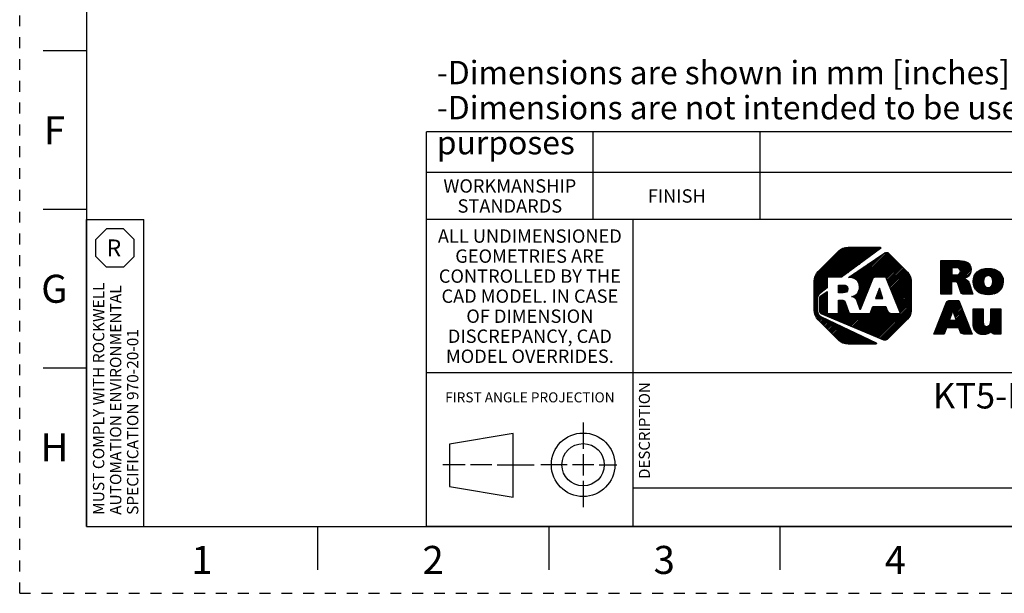
# Model space of a CAD drawing. Units: millimetres. Extents: x 0 to 297, y 0 to 210.
# Drawn here: x 0 to 148, y 0 to 86 of the extents above; entities that cross this region are included whole.
import ezdxf

# ---------------------------------------------------------------- set-up
doc = ezdxf.new("R2010")
doc.units = ezdxf.units.MM
doc.header["$LTSCALE"] = 16.335
doc.linetypes.add('DASHED', pattern=[0.2, 0.1, -0.1])
doc.linetypes.add('HIDDEN', pattern=[0.2, 0.1, -0.1])
doc.layers.get('0').update_dxf_attribs({"linetype": 'CONTINUOUS'})
for name, color, linetype in [('DEFAULT_2', 8, 'HIDDEN'), ('MATERIAL_TABLE', 7, 'CONTINUOUS'), ('PROJECTION_FIRST_ANGLE', 7, 'CONTINUOUS')]:
    doc.layers.add(name, color=color, linetype=linetype)
doc.styles.get("Standard").update_dxf_attribs({"font": 'txt', "width": 0.8})
doc.styles.add('TEXTSTYLE_2', font='txt')
doc.styles.add('TEXTSTYLE_3', font='txt', dxfattribs={"width": 0.8})
doc.styles.add('TEXTSTYLE_5', font='txt', dxfattribs={"width": 0.75})
doc.styles.add('TEXTSTYLE_6', font='arial.ttf')

# ---------------------------------------------------------------- blocks, each defined once
blk = doc.blocks.new('2019_RA_LOGO_TB_BL0', base_point=(150.45, 44.6))
at = {"color": 2, "linetype": 'Continuous'}
for p, q in [((119.01, 45.38), (125.48, 51.85)), ((119.01, 45.6), (125.26, 51.85)), ((119.01, 45.82), (125.04, 51.85)), ((119.01, 46.04), (124.83, 51.85)), ((119.01, 46.26), (124.61, 51.85)), ((119.01, 46.47), (124.39, 51.85)), ((119.01, 46.69), (124.17, 51.85)), ((119.04, 46.94), (123.93, 51.83)), ((119.07, 47.19), (123.67, 51.79)), ((119.17, 47.51), (123.35, 51.69)), ((121.2, 47.36), (125.7, 51.85)), ((121.42, 47.36), (125.92, 51.85)), ((121.64, 47.36), (126.13, 51.85)), ((121.85, 47.36), (126.35, 51.85)), ((122.07, 47.36), (126.57, 51.85)), ((122.29, 47.36), (126.79, 51.85)), ((122.51, 47.36), (127.01, 51.85)), ((122.73, 47.36), (127.22, 51.85)), ((122.94, 47.36), (127.44, 51.85)), ((123.22, 47.41), (127.66, 51.85)), ((124.06, 48.04), (127.88, 51.85)), ((124.9, 48.66), (128.1, 51.85)), ((125.74, 49.28), (128.31, 51.85)), ((126.58, 49.91), (128.53, 51.85)), ((127.43, 50.53), (128.75, 51.85)), ((128.27, 51.15), (128.94, 51.83)), ((119.5, 48.06), (122.78, 51.34)), ((124.94, 44.34), (130.87, 50.27)), ((125.24, 47.04), (128.42, 50.21)), ((125.36, 46.94), (129.09, 50.67)), ((125.48, 46.84), (129.67, 51.04)), ((125.58, 46.72), (129.94, 51.08)), ((125.66, 46.59), (130.08, 51.01)), ((125.7, 45.32), (130.76, 50.37)), ((125.73, 46.43), (130.21, 50.92)), ((125.77, 46.25), (130.32, 50.81)), ((125.79, 46.06), (130.43, 50.7)), ((125.79, 45.62), (130.65, 50.48)), ((125.81, 45.86), (130.54, 50.59)), ((128.17, 47.35), (130.98, 50.16)), ((124.78, 47.23), (126.41, 48.86)), ((124.95, 47.18), (127.08, 49.31)), ((125.1, 47.11), (127.75, 49.76)), ((128.39, 47.35), (131.09, 50.05)), ((128.61, 47.35), (131.19, 49.94)), ((128.82, 47.35), (131.3, 49.83)), ((129.04, 47.35), (131.41, 49.72)), ((129.26, 47.35), (131.52, 49.61)), ((129.48, 47.35), (131.63, 49.5)), ((129.7, 47.35), (131.74, 49.39)), ((129.82, 47.25), (131.85, 49.28)), ((129.88, 47.1), (131.96, 49.17)), ((129.94, 46.94), (132.06, 49.06)), ((130, 46.78), (132.17, 48.96)), ((130.06, 46.63), (132.28, 48.85)), ((130.13, 46.47), (132.39, 48.74)), ((138.01, 47.16), (140.7, 49.85)), ((138.01, 47.38), (140.48, 49.85)), ((138.01, 47.6), (140.26, 49.85)), ((138.01, 47.81), (140.04, 49.85)), ((138.01, 48.03), (139.82, 49.85)), ((138.01, 48.25), (139.61, 49.85)), ((138.01, 48.47), (139.39, 49.85)), ((138.01, 48.69), (139.17, 49.85)), ((138.01, 48.9), (138.95, 49.85)), ((138.01, 49.12), (138.73, 49.85)), ((138.01, 49.34), (138.52, 49.85)), ((138.01, 49.56), (138.3, 49.85)), ((138.01, 49.78), (138.08, 49.85)), ((139.69, 46.66), (142.31, 49.28)), ((139.84, 48.77), (140.91, 49.84)), ((139.9, 46.66), (142.39, 49.14)), ((140.05, 48.77), (141.11, 49.82)), ((140.12, 46.65), (142.44, 48.98)), ((140.27, 48.77), (141.3, 49.8)), ((140.31, 46.62), (142.49, 48.81)), ((140.48, 48.76), (141.49, 49.76)), ((140.65, 48.71), (141.65, 49.72)), ((140.79, 48.63), (141.81, 49.66)), ((140.88, 48.5), (141.96, 49.58)), ((140.91, 48.1), (142.2, 49.39)), ((140.92, 48.32), (142.09, 49.49)), ((142.85, 46.55), (144.99, 48.69)), ((142.86, 46.35), (145.21, 48.69)), ((124.23, 47.33), (124.4, 47.5)), ((124.42, 47.3), (125.07, 47.96)), ((124.6, 47.27), (125.74, 48.41)), ((130.19, 46.32), (132.5, 48.63)), ((130.25, 46.16), (132.61, 48.52)), ((130.31, 46.01), (132.72, 48.41)), ((130.38, 45.85), (132.83, 48.3)), ((130.44, 45.69), (132.94, 48.19)), ((130.5, 45.54), (133.04, 48.08)), ((130.56, 45.38), (133.13, 47.95)), ((130.62, 45.23), (133.23, 47.83)), ((130.69, 45.07), (133.32, 47.7)), ((130.75, 44.91), (133.38, 47.55)), ((130.81, 44.76), (133.44, 47.39)), ((130.87, 44.6), (133.48, 47.21)), ((138.01, 46.94), (139.63, 48.56)), ((138.01, 46.72), (139.63, 48.34)), ((138.01, 46.51), (139.63, 48.13)), ((138.01, 46.29), (139.63, 47.91)), ((138.01, 45.2), (140.53, 47.72)), ((138.01, 45.42), (140.3, 47.7)), ((138.01, 45.63), (140.08, 47.7)), ((138.01, 45.85), (139.86, 47.7)), ((138.01, 46.07), (139.64, 47.7)), ((140.45, 46.55), (142.51, 48.61)), ((140.54, 46.42), (142.51, 48.4)), ((141.55, 47.21), (142.48, 48.14)), ((141.88, 47.33), (142.37, 47.82)), ((142.84, 46.76), (144.75, 48.67)), ((142.86, 46.99), (144.5, 48.64)), ((142.9, 46.17), (145.41, 48.67)), ((142.91, 47.26), (144.22, 48.57)), ((142.95, 46), (145.61, 48.65)), ((143.01, 45.84), (145.79, 48.62)), ((143.02, 47.59), (143.88, 48.45)), ((144.38, 44.81), (147.17, 47.6)), ((144.56, 44.77), (147.23, 47.44)), ((144.76, 44.75), (147.28, 47.28)), ((144.98, 47.59), (145.96, 48.58)), ((145.2, 47.59), (146.13, 48.52)), ((145.37, 47.54), (146.28, 48.46)), ((145.5, 47.46), (146.43, 48.38)), ((145.6, 47.34), (146.57, 48.3)), ((145.69, 47.21), (146.69, 48.21)), ((145.74, 47.05), (146.81, 48.11)), ((145.75, 46.4), (147.09, 47.74)), ((145.78, 46.86), (146.91, 48)), ((145.79, 46.65), (147.01, 47.88)), ((119.01, 45.17), (120.99, 47.15)), ((119.01, 44.95), (120.99, 46.93)), ((119.01, 44.73), (120.99, 46.71)), ((119.01, 44.51), (120.99, 46.5)), ((119.01, 44.29), (120.99, 46.28)), ((119.82, 44.88), (120.99, 46.06)), ((120.67, 45.52), (120.99, 45.84)), ((122.69, 45.35), (123.52, 46.19)), ((122.69, 45.57), (123.3, 46.19)), ((122.69, 45.79), (123.08, 46.19)), ((122.69, 46.01), (122.87, 46.19)), ((122.69, 45.14), (123.71, 46.16)), ((122.81, 45.04), (123.86, 46.09)), ((123.03, 45.04), (123.98, 45.99)), ((123.25, 45.04), (124.05, 45.85)), ((125.08, 44.26), (127.66, 46.84)), ((125.2, 44.16), (127.52, 46.48)), ((125.31, 44.05), (127.37, 46.12)), ((125.4, 43.92), (127.23, 45.75)), ((130.94, 44.45), (133.51, 47.02)), ((131, 44.29), (133.53, 46.83)), ((131.06, 44.14), (133.53, 46.61)), ((131.12, 43.98), (133.53, 46.39)), ((131.18, 43.82), (133.53, 46.17)), ((131.25, 43.67), (133.53, 45.96)), ((131.31, 43.51), (133.53, 45.74)), ((138.01, 44.98), (139.61, 46.58)), ((138.08, 44.83), (139.61, 46.36)), ((138.29, 44.83), (139.61, 46.14)), ((138.51, 44.83), (139.61, 45.92)), ((140.6, 46.26), (141.48, 47.14)), ((140.66, 46.1), (141.65, 47.09)), ((140.71, 45.94), (141.79, 47.02)), ((140.77, 45.78), (141.92, 46.93)), ((140.82, 45.61), (142.03, 46.82)), ((140.88, 45.45), (142.14, 46.71)), ((140.93, 45.29), (142.2, 46.56)), ((140.99, 45.13), (142.26, 46.39)), ((141.05, 44.97), (142.31, 46.23)), ((141.16, 44.86), (142.37, 46.07)), ((141.34, 44.82), (142.42, 45.9)), ((141.56, 44.82), (142.47, 45.74)), ((143.09, 45.7), (144.44, 47.05)), ((143.17, 45.56), (144.4, 46.79)), ((143.26, 45.44), (144.41, 46.58)), ((143.37, 45.32), (144.44, 46.39)), ((143.48, 45.22), (144.49, 46.23)), ((143.6, 45.12), (144.57, 46.09)), ((143.74, 45.05), (144.68, 45.98)), ((143.88, 44.97), (144.81, 45.89)), ((144.04, 44.91), (144.97, 45.84)), ((144.2, 44.85), (145.19, 45.84)), ((144.96, 44.73), (147.32, 47.1)), ((145.17, 44.73), (147.34, 46.9)), ((145.41, 44.75), (147.35, 46.69)), ((145.65, 44.77), (147.34, 46.46)), ((145.94, 44.84), (147.29, 46.2)), ((146.27, 44.96), (147.19, 45.88)), ((119.01, 44.08), (119.81, 44.87)), ((119.01, 43.86), (119.55, 44.4)), ((119.85, 44.04), (120.99, 45.19)), ((119.85, 43.83), (120.99, 44.97)), ((119.85, 44.26), (120.43, 44.84)), ((119.85, 43.61), (120.99, 44.75)), ((119.85, 43.39), (120.99, 44.53)), ((119.85, 43.17), (120.99, 44.32)), ((123.47, 45.05), (124.08, 45.66)), ((123.72, 45.08), (124.05, 45.41)), ((124.62, 44.45), (124.65, 44.48)), ((124.78, 44.4), (124.94, 44.56)), ((125.47, 43.78), (127.08, 45.39)), ((125.53, 43.62), (126.94, 45.03)), ((125.58, 43.45), (126.79, 44.66)), ((125.63, 43.29), (126.65, 44.3)), ((128.79, 45.7), (128.23, 44.17)), ((128.26, 44.17), (129.05, 44.96)), ((128.34, 44.47), (129, 45.12)), ((128.47, 44.82), (128.94, 45.28)), ((128.48, 44.17), (129.11, 44.8)), ((128.6, 45.16), (128.88, 45.45)), ((128.7, 44.17), (129.17, 44.64)), ((128.72, 45.51), (128.83, 45.61)), ((129.33, 44.17), (128.79, 45.7)), ((128.92, 44.17), (129.22, 44.48)), ((129.13, 44.17), (129.28, 44.32)), ((131.37, 43.36), (133.53, 45.52)), ((131.43, 43.2), (133.53, 45.3)), ((131.5, 43.05), (133.53, 45.08)), ((131.56, 42.89), (133.53, 44.87)), ((131.62, 42.73), (133.53, 44.65)), ((131.68, 42.58), (133.53, 44.43)), ((138.73, 44.83), (139.61, 45.71)), ((138.95, 44.83), (139.61, 45.49)), ((139.17, 44.83), (139.61, 45.27)), ((139.38, 44.83), (139.61, 45.05)), ((139.6, 44.83), (139.61, 44.83)), ((141.78, 44.82), (142.53, 45.58)), ((142, 44.82), (142.58, 45.41)), ((142.21, 44.82), (142.64, 45.25)), ((142.43, 44.82), (142.69, 45.08)), ((142.65, 44.82), (142.75, 44.92)), ((119.01, 43.64), (119.54, 44.17)), ((119.01, 43.42), (119.54, 43.95)), ((119.01, 43.2), (119.54, 43.73)), ((119.01, 42.99), (119.54, 43.51)), ((119.01, 42.77), (119.54, 43.3)), ((119.01, 42.55), (119.54, 43.08)), ((119.02, 42.35), (119.54, 42.86)), ((119.85, 42.95), (120.99, 44.1)), ((119.85, 42.74), (120.99, 43.88)), ((119.85, 42.52), (120.99, 43.66)), ((119.85, 42.3), (120.99, 43.44)), ((119.88, 42.11), (120.99, 43.23)), ((119.95, 41.96), (120.99, 43.01)), ((120.07, 41.87), (120.99, 42.79)), ((121.92, 41.1), (123.88, 43.06)), ((122.07, 41.03), (123.93, 42.89)), ((122.66, 43.59), (122.99, 43.92)), ((122.66, 43.8), (122.77, 43.92)), ((122.66, 43.37), (123.2, 43.91)), ((122.66, 43.15), (123.4, 43.88)), ((122.66, 42.93), (123.55, 43.82)), ((122.66, 42.71), (123.64, 43.69)), ((122.66, 42.5), (123.71, 43.55)), ((122.66, 42.28), (123.77, 43.38)), ((122.66, 42.06), (123.82, 43.22)), ((125.3, 39.68), (128.58, 42.96)), ((125.45, 39.62), (128.8, 42.96)), ((125.61, 39.56), (129.01, 42.96)), ((125.69, 43.12), (126.5, 43.94)), ((125.74, 42.96), (126.36, 43.57)), ((125.76, 39.49), (129.23, 42.96)), ((125.8, 42.8), (126.21, 43.21)), ((125.85, 42.63), (126.07, 42.85)), ((125.92, 39.43), (129.45, 42.96)), ((126.07, 39.36), (129.67, 42.96)), ((126.22, 39.3), (129.79, 42.86)), ((127.46, 42.06), (128.36, 42.96)), ((127.59, 42.41), (128.14, 42.96)), ((127.72, 42.76), (127.92, 42.96)), ((128.23, 44.17), (129.33, 44.17)), ((128.53, 38.33), (133.53, 43.34)), ((128.68, 38.27), (133.53, 43.12)), ((128.84, 38.2), (133.53, 42.9)), ((131.74, 42.42), (133.53, 44.21)), ((131.81, 42.27), (133.53, 43.99)), ((131.87, 42.11), (133.53, 43.78)), ((131.93, 41.95), (133.53, 43.56)), ((137.4, 40.01), (140.86, 43.47)), ((137.55, 40.37), (140.8, 43.63)), ((137.69, 40.74), (140.74, 43.78)), ((137.84, 41.1), (140.58, 43.85)), ((137.98, 41.47), (140.36, 43.85)), ((138.13, 41.83), (140.14, 43.85)), ((138.27, 42.19), (139.93, 43.85)), ((138.42, 42.56), (139.71, 43.85)), ((138.57, 42.92), (139.49, 43.85)), ((138.71, 43.28), (139.27, 43.85)), ((138.9, 43.69), (138.97, 43.76)), ((139.83, 42.22), (140.92, 43.31)), ((139.88, 42.06), (140.98, 43.16)), ((139.94, 41.9), (141.05, 43)), ((140, 41.74), (141.11, 42.85)), ((119.05, 42.16), (119.54, 42.64)), ((119.08, 41.96), (119.54, 42.42)), ((119.13, 41.8), (119.55, 42.22)), ((119.19, 41.64), (119.59, 42.04)), ((119.26, 41.49), (119.64, 41.87)), ((119.34, 41.35), (119.72, 41.74)), ((119.43, 41.23), (119.82, 41.61)), ((119.53, 41.1), (119.94, 41.52)), ((119.62, 40.98), (120.07, 41.43)), ((119.73, 40.87), (120.21, 41.35)), ((120.23, 41.81), (120.99, 42.57)), ((120.38, 41.74), (120.99, 42.35)), ((120.54, 41.68), (120.99, 42.14)), ((120.69, 41.61), (121.02, 41.94)), ((120.84, 41.55), (121.24, 41.94)), ((121, 41.48), (121.46, 41.94)), ((121.15, 41.42), (121.67, 41.94)), ((121.3, 41.36), (121.89, 41.94)), ((121.46, 41.29), (122.11, 41.94)), ((121.61, 41.23), (122.33, 41.94)), ((121.77, 41.16), (122.55, 41.94)), ((122.23, 40.97), (123.99, 42.73)), ((122.38, 40.91), (124.04, 42.57)), ((122.53, 40.84), (124.1, 42.4)), ((122.69, 40.78), (124.15, 42.24)), ((122.84, 40.71), (124.22, 42.09)), ((122.99, 40.65), (124.33, 41.99)), ((123.15, 40.58), (124.5, 41.93)), ((123.3, 40.52), (124.72, 41.93)), ((123.46, 40.46), (124.93, 41.93)), ((123.61, 40.39), (125.15, 41.93)), ((123.76, 40.33), (125.37, 41.93)), ((123.92, 40.26), (125.59, 41.93)), ((124.07, 40.2), (125.81, 41.93)), ((124.22, 40.13), (126.02, 41.93)), ((124.38, 40.07), (126.24, 41.93)), ((124.53, 40.01), (126.46, 41.93)), ((124.69, 39.94), (126.68, 41.93)), ((124.84, 39.88), (126.9, 41.93)), ((124.99, 39.81), (127.11, 41.93)), ((125.15, 39.75), (127.33, 41.93)), ((125.9, 42.47), (125.92, 42.49)), ((126.38, 39.23), (129.84, 42.7)), ((126.53, 39.17), (129.9, 42.54)), ((126.68, 39.1), (129.96, 42.38)), ((126.84, 39.04), (130.05, 42.25)), ((126.99, 38.98), (130.14, 42.13)), ((127.14, 38.91), (130.27, 42.04)), ((127.3, 38.85), (130.44, 41.98)), ((127.45, 38.78), (130.61, 41.94)), ((127.61, 38.72), (130.83, 41.94)), ((127.76, 38.65), (131.05, 41.94)), ((127.91, 38.59), (131.27, 41.94)), ((128.07, 38.53), (131.49, 41.94)), ((128.22, 38.46), (131.7, 41.94)), ((128.37, 38.4), (131.92, 41.94)), ((128.99, 38.14), (133.53, 42.69)), ((129.14, 38.08), (133.53, 42.47)), ((129.3, 38.01), (133.52, 42.23)), ((129.45, 37.95), (133.48, 41.98)), ((129.64, 37.92), (133.4, 41.67)), ((136.96, 38.92), (139.47, 41.43)), ((137.11, 39.28), (139.6, 41.77)), ((137.25, 39.65), (139.72, 42.12)), ((139.28, 40.9), (139.8, 42.31)), ((139.35, 39.78), (141.48, 41.91)), ((139.57, 39.78), (141.54, 41.75)), ((139.79, 39.78), (141.6, 41.6)), ((139.8, 42.31), (140.29, 40.9)), ((140.01, 39.78), (141.66, 41.44)), ((140.06, 41.58), (141.17, 42.69)), ((140.11, 41.41), (141.23, 42.53)), ((140.17, 41.25), (141.29, 42.38)), ((140.23, 41.09), (141.36, 42.22)), ((140.28, 40.93), (141.42, 42.07)), ((142.83, 41.3), (144.15, 42.61)), ((142.83, 41.52), (143.93, 42.61)), ((142.83, 41.74), (143.71, 42.61)), ((142.83, 41.95), (143.49, 42.61)), ((142.83, 42.17), (143.27, 42.61)), ((142.83, 42.39), (143.06, 42.61)), ((142.83, 42.61), (142.84, 42.61)), ((142.83, 41.08), (144.34, 42.59)), ((142.83, 40.86), (144.34, 42.37)), ((142.83, 40.65), (144.34, 42.15)), ((142.83, 40.43), (144.34, 41.94)), ((142.85, 40.22), (144.34, 41.72)), ((142.87, 40.03), (144.34, 41.5)), ((144.04, 38.8), (146.98, 41.74)), ((144.24, 38.78), (146.98, 41.52)), ((144.45, 38.78), (146.98, 41.3)), ((145.36, 40.34), (146.98, 41.96)), ((145.44, 40.64), (146.98, 42.18)), ((145.46, 40.88), (146.98, 42.4)), ((145.47, 41.1), (146.97, 42.61)), ((145.47, 41.32), (146.76, 42.61)), ((145.47, 41.54), (146.54, 42.61)), ((145.47, 41.76), (146.32, 42.61)), ((145.47, 41.98), (146.1, 42.61)), ((145.47, 42.19), (145.88, 42.61)), ((145.47, 42.41), (145.67, 42.61)), ((119.84, 40.76), (120.36, 41.28)), ((119.95, 40.65), (120.51, 41.21)), ((120.06, 40.54), (120.65, 41.14)), ((120.17, 40.44), (120.8, 41.07)), ((120.27, 40.33), (120.95, 41)), ((120.38, 40.22), (121.1, 40.93)), ((120.49, 40.11), (121.25, 40.86)), ((120.6, 40), (121.39, 40.79)), ((120.71, 39.89), (121.54, 40.72)), ((120.82, 39.78), (121.69, 40.65)), ((120.93, 39.67), (121.84, 40.58)), ((121.04, 39.56), (121.99, 40.51)), ((121.15, 39.45), (122.14, 40.44)), ((121.25, 39.34), (122.28, 40.37)), ((121.36, 39.24), (122.43, 40.3)), ((121.47, 39.13), (122.58, 40.23)), ((121.58, 39.02), (122.73, 40.16)), ((121.69, 38.91), (122.88, 40.09)), ((121.8, 38.8), (123.02, 40.02)), ((121.91, 38.69), (123.17, 39.95)), ((122.02, 38.58), (123.32, 39.88)), ((131.73, 39.79), (133.02, 41.08)), ((137.1, 38.84), (139.34, 41.08)), ((137.31, 38.84), (139.38, 40.9)), ((137.53, 38.84), (139.6, 40.9)), ((137.75, 38.84), (139.81, 40.9)), ((138.92, 39.78), (140.03, 40.9)), ((139.13, 39.78), (140.25, 40.9)), ((140.29, 40.9), (139.28, 40.9)), ((140.22, 39.78), (141.73, 41.28)), ((140.44, 39.78), (141.79, 41.13)), ((140.66, 39.78), (141.85, 40.97)), ((140.73, 39.64), (141.91, 40.82)), ((140.79, 39.47), (141.97, 40.66)), ((140.85, 39.31), (142.04, 40.5)), ((140.92, 39.17), (142.1, 40.35)), ((141.01, 39.04), (142.16, 40.19)), ((141.13, 38.94), (142.22, 40.04)), ((141.28, 38.87), (142.28, 39.88)), ((142.91, 39.85), (144.34, 41.28)), ((142.95, 39.68), (144.34, 41.06)), ((143.02, 39.53), (144.34, 40.85)), ((143.09, 39.38), (144.35, 40.63)), ((143.19, 39.26), (144.36, 40.43)), ((143.29, 39.14), (144.41, 40.27)), ((143.41, 39.04), (144.5, 40.13)), ((143.55, 38.96), (144.63, 40.04)), ((143.69, 38.89), (144.8, 40)), ((143.86, 38.84), (145.05, 40.03)), ((144.69, 38.8), (146.98, 41.09)), ((144.99, 38.88), (146.98, 40.87)), ((145.58, 39.26), (146.98, 40.65)), ((145.62, 39.08), (146.98, 40.43)), ((145.71, 38.95), (146.98, 40.21)), ((145.84, 38.86), (146.98, 40)), ((122.13, 38.47), (123.47, 39.81)), ((122.24, 38.36), (123.62, 39.74)), ((122.34, 38.25), (123.77, 39.68)), ((122.45, 38.14), (123.91, 39.61)), ((122.56, 38.04), (124.06, 39.54)), ((122.67, 37.93), (124.21, 39.47)), ((122.8, 37.84), (124.36, 39.4)), ((122.92, 37.74), (124.51, 39.33)), ((123.05, 37.65), (124.65, 39.26)), ((123.19, 37.57), (124.8, 39.19)), ((123.34, 37.5), (124.95, 39.12)), ((123.49, 37.44), (125.1, 39.05)), ((123.67, 37.4), (125.25, 38.98)), ((123.86, 37.37), (125.4, 38.91)), ((124.05, 37.34), (125.54, 38.84)), ((124.26, 37.33), (125.69, 38.77)), ((124.48, 37.33), (125.84, 38.7)), ((124.7, 37.33), (125.99, 38.63)), ((124.91, 37.33), (126.14, 38.56)), ((125.13, 37.33), (126.28, 38.49)), ((125.35, 37.33), (126.43, 38.42)), ((137.97, 38.84), (138.83, 39.7)), ((138.19, 38.84), (138.7, 39.35)), ((138.41, 38.84), (138.57, 39)), ((141.46, 38.84), (142.35, 39.72)), ((141.68, 38.84), (142.41, 39.57)), ((141.89, 38.84), (142.47, 39.41)), ((142.11, 38.84), (142.53, 39.26)), ((142.33, 38.84), (142.59, 39.1)), ((142.55, 38.84), (142.66, 38.94)), ((146.03, 38.83), (146.98, 39.78)), ((146.25, 38.83), (146.98, 39.56)), ((146.47, 38.83), (146.98, 39.34)), ((146.69, 38.83), (146.98, 39.12)), ((146.91, 38.83), (146.98, 38.91)), ((125.57, 37.33), (126.58, 38.35)), ((125.79, 37.33), (126.73, 38.28)), ((126, 37.33), (126.88, 38.21)), ((126.22, 37.33), (127.03, 38.14)), ((126.44, 37.33), (127.17, 38.07)), ((126.66, 37.33), (127.32, 38)), ((126.88, 37.33), (127.47, 37.93)), ((127.09, 37.33), (127.62, 37.86)), ((127.31, 37.33), (127.77, 37.79)), ((127.53, 37.33), (127.91, 37.72)), ((127.75, 37.33), (128.06, 37.65)), ((127.97, 37.33), (128.21, 37.58)), ((128.18, 37.33), (128.33, 37.48))]:
    blk.add_line(p, q, dxfattribs=at)
for points, knots in [([(123.14, 47.36), (123.14, 47.36), (128.95, 51.66), (128.95, 51.66), (129, 51.7), (129.01, 51.76), (128.98, 51.81), (128.96, 51.84), (128.92, 51.85), (128.89, 51.85), (128.89, 51.85), (124.13, 51.85), (124.13, 51.85), (123.58, 51.85), (123.05, 51.63), (122.66, 51.24), (122.66, 51.24), (119.62, 48.21), (119.62, 48.21), (119.23, 47.82), (119.01, 47.3), (119.01, 46.74), (119.01, 46.74), (119.01, 42.45), (119.01, 42.45), (119.01, 41.9), (119.23, 41.37), (119.62, 40.98), (119.62, 40.98), (122.65, 37.94), (122.65, 37.94), (123.04, 37.56), (123.57, 37.34), (124.12, 37.33), (124.12, 37.33), (128.25, 37.33), (128.25, 37.33), (128.31, 37.33), (128.36, 37.38), (128.36, 37.44), (128.36, 37.48), (128.34, 37.52), (128.3, 37.54), (128.3, 37.54), (120.1, 41.4), (120.1, 41.4), (119.76, 41.56), (119.54, 41.91), (119.54, 42.28), (119.54, 42.28), (119.54, 44.34), (119.54, 44.34), (119.54, 44.55), (119.64, 44.75), (119.81, 44.88), (119.81, 44.88), (120.99, 45.76), (120.99, 45.76), (120.99, 45.76), (120.99, 47.36), (120.99, 47.36), (120.99, 47.36), (123.14, 47.36), (123.14, 47.36)], [0, 0, 0, 0, 1, 1, 1, 2, 2, 2, 3, 3, 3, 4, 4, 4, 5, 5, 5, 6, 6, 6, 7, 7, 7, 8, 8, 8, 9, 9, 9, 10, 10, 10, 11, 11, 11, 12, 12, 12, 13, 13, 13, 14, 14, 14, 15, 15, 15, 16, 16, 16, 17, 17, 17, 18, 18, 18, 19, 19, 19, 20, 20, 20, 21, 21, 21, 21]), ([(133, 48.12), (133, 48.12), (130.18, 50.95), (130.18, 50.95), (130.02, 51.11), (129.78, 51.13), (129.59, 51.01), (129.59, 51.01), (124.16, 47.34), (124.16, 47.34), (125.18, 47.28), (125.81, 46.86), (125.81, 45.91), (125.81, 45.08), (125.36, 44.56), (124.61, 44.47), (124.61, 44.47), (124.61, 44.46), (124.61, 44.46), (124.9, 44.41), (125.17, 44.25), (125.35, 44.02), (125.41, 43.94), (125.46, 43.85), (125.48, 43.75), (125.48, 43.75), (125.91, 42.45), (125.91, 42.45), (125.91, 42.45), (127.76, 47.08), (127.76, 47.08), (127.82, 47.24), (127.98, 47.35), (128.15, 47.35), (128.15, 47.35), (129.78, 47.35), (129.78, 47.35), (129.78, 47.35), (131.94, 41.94), (131.94, 41.94), (131.94, 41.94), (130.6, 41.94), (130.6, 41.94), (130.32, 41.95), (130.07, 42.12), (129.96, 42.37), (129.96, 42.37), (129.96, 42.37), (129.96, 42.37), (129.96, 42.37), (129.75, 42.96), (129.75, 42.96), (129.75, 42.96), (127.8, 42.96), (127.8, 42.96), (127.8, 42.96), (127.41, 41.93), (127.41, 41.93), (127.41, 41.93), (124.48, 41.93), (124.48, 41.93), (124.32, 41.94), (124.19, 42.05), (124.16, 42.21), (124.16, 42.21), (123.68, 43.63), (123.68, 43.63), (123.61, 43.88), (123.37, 43.92), (123.14, 43.92), (123.14, 43.92), (122.66, 43.92), (122.66, 43.92), (122.66, 43.92), (122.66, 41.94), (122.66, 41.94), (122.66, 41.94), (120.99, 41.94), (120.99, 41.94), (120.99, 41.94), (120.99, 45.22), (120.99, 45.22), (120.99, 45.22), (120, 44.55), (120, 44.55), (119.91, 44.49), (119.85, 44.38), (119.85, 44.27), (119.85, 44.27), (119.85, 42.19), (119.85, 42.19), (119.85, 42.05), (119.93, 41.93), (120.05, 41.88), (120.05, 41.88), (129.46, 37.94), (129.46, 37.94), (129.63, 37.87), (129.84, 37.91), (129.97, 38.04), (129.97, 38.04), (133, 41.06), (133, 41.06), (133.34, 41.4), (133.53, 41.86), (133.53, 42.34), (133.53, 42.34), (133.53, 46.85), (133.53, 46.85), (133.53, 47.33), (133.34, 47.79), (133, 48.12)], [0, 0, 0, 0, 1, 1, 1, 2, 2, 2, 3, 3, 3, 4, 4, 4, 5, 5, 5, 6, 6, 6, 7, 7, 7, 8, 8, 8, 9, 9, 9, 10, 10, 10, 11, 11, 11, 12, 12, 12, 13, 13, 13, 14, 14, 14, 15, 15, 15, 16, 16, 16, 17, 17, 17, 18, 18, 18, 19, 19, 19, 20, 20, 20, 21, 21, 21, 22, 22, 22, 23, 23, 23, 24, 24, 24, 25, 25, 25, 26, 26, 26, 27, 27, 27, 28, 28, 28, 29, 29, 29, 30, 30, 30, 31, 31, 31, 32, 32, 32, 33, 33, 33, 34, 34, 34, 35, 35, 35, 36, 36, 36, 37, 37, 37, 37]), ([(142.11, 46.75), (141.93, 46.97), (141.68, 47.12), (141.4, 47.16), (141.4, 47.16), (141.4, 47.18), (141.4, 47.18), (142.11, 47.26), (142.52, 47.74), (142.52, 48.51), (142.52, 49.47), (141.83, 49.85), (140.72, 49.85), (140.72, 49.85), (138.01, 49.85), (138.01, 49.85), (138.01, 49.85), (138.01, 44.83), (138.01, 44.83), (138.01, 44.83), (139.61, 44.83), (139.61, 44.83), (139.61, 44.83), (139.61, 46.66), (139.61, 46.66), (139.61, 46.66), (140.05, 46.66), (140.05, 46.66), (140.27, 46.66), (140.49, 46.62), (140.55, 46.4), (140.55, 46.4), (141.01, 45.08), (141.01, 45.08), (141.03, 44.93), (141.15, 44.83), (141.3, 44.82), (141.3, 44.82), (142.78, 44.82), (142.78, 44.82), (142.78, 44.82), (142.22, 46.51), (142.22, 46.51), (142.2, 46.6), (142.16, 46.68), (142.11, 46.75)], [0, 0, 0, 0, 1, 1, 1, 2, 2, 2, 3, 3, 3, 4, 4, 4, 5, 5, 5, 6, 6, 6, 7, 7, 7, 8, 8, 8, 9, 9, 9, 10, 10, 10, 11, 11, 11, 12, 12, 12, 13, 13, 13, 14, 14, 14, 15, 15, 15, 15]), ([(140.26, 47.7), (140.26, 47.7), (139.63, 47.7), (139.63, 47.7), (139.63, 47.7), (139.63, 48.77), (139.63, 48.77), (139.63, 48.77), (140.29, 48.77), (140.29, 48.77), (140.61, 48.77), (140.92, 48.7), (140.92, 48.25), (140.92, 47.75), (140.6, 47.7), (140.26, 47.7)], [0, 0, 0, 0, 1, 1, 1, 2, 2, 2, 3, 3, 3, 4, 4, 4, 5, 5, 5, 5]), ([(145.09, 48.69), (143.68, 48.69), (142.84, 47.95), (142.84, 46.71), (142.84, 45.47), (143.69, 44.73), (145.09, 44.73), (146.5, 44.73), (147.35, 45.47), (147.35, 46.71), (147.35, 47.94), (146.51, 48.69), (145.09, 48.69)], [0, 0, 0, 0, 1, 1, 1, 2, 2, 2, 3, 3, 3, 4, 4, 4, 4]), ([(145.09, 45.83), (144.68, 45.83), (144.4, 46.18), (144.4, 46.71), (144.4, 47.23), (144.68, 47.6), (145.09, 47.6), (145.51, 47.6), (145.79, 47.25), (145.79, 46.71), (145.79, 46.17), (145.52, 45.83), (145.09, 45.83)], [0, 0, 0, 0, 1, 1, 1, 2, 2, 2, 3, 3, 3, 4, 4, 4, 4]), ([(124.08, 45.63), (124.08, 46.12), (123.75, 46.19), (123.39, 46.19), (123.39, 46.19), (122.69, 46.19), (122.69, 46.19), (122.69, 46.19), (122.69, 45.04), (122.69, 45.04), (122.69, 45.04), (123.37, 45.04), (123.37, 45.04), (123.73, 45.04), (124.08, 45.09), (124.08, 45.63)], [0, 0, 0, 0, 1, 1, 1, 2, 2, 2, 3, 3, 3, 4, 4, 4, 5, 5, 5, 5]), ([(139.21, 43.85), (139.04, 43.85), (138.9, 43.75), (138.84, 43.6), (138.84, 43.6), (136.93, 38.84), (136.93, 38.84), (136.93, 38.84), (138.51, 38.84), (138.51, 38.84), (138.51, 38.84), (138.86, 39.78), (138.86, 39.78), (138.86, 39.78), (140.68, 39.78), (140.68, 39.78), (140.68, 39.78), (140.87, 39.23), (140.87, 39.23), (140.87, 39.23), (140.87, 39.23), (140.87, 39.23), (140.98, 39), (141.2, 38.84), (141.46, 38.84), (141.46, 38.84), (142.7, 38.84), (142.7, 38.84), (142.7, 38.84), (140.71, 43.85), (140.71, 43.85), (140.71, 43.85), (139.21, 43.85), (139.21, 43.85)], [0, 0, 0, 0, 1, 1, 1, 2, 2, 2, 3, 3, 3, 4, 4, 4, 5, 5, 5, 6, 6, 6, 7, 7, 7, 8, 8, 8, 9, 9, 9, 10, 10, 10, 11, 11, 11, 11]), ([(145.47, 40.97), (145.47, 40.33), (145.26, 40), (144.85, 40), (144.6, 40), (144.34, 40.08), (144.34, 40.71), (144.34, 40.71), (144.34, 42.61), (144.34, 42.61), (144.34, 42.61), (142.83, 42.61), (142.83, 42.61), (142.83, 42.61), (142.83, 40.45), (142.83, 40.45), (142.83, 39.37), (143.37, 38.77), (144.36, 38.77), (144.82, 38.76), (145.26, 38.94), (145.58, 39.27), (145.58, 39.27), (145.58, 39.24), (145.58, 39.24), (145.58, 39.02), (145.76, 38.84), (145.99, 38.83), (145.99, 38.83), (146.98, 38.83), (146.98, 38.83), (146.98, 38.83), (146.98, 42.61), (146.98, 42.61), (146.98, 42.61), (145.47, 42.61), (145.47, 42.61), (145.47, 42.61), (145.47, 40.97), (145.47, 40.97)], [0, 0, 0, 0, 1, 1, 1, 2, 2, 2, 3, 3, 3, 4, 4, 4, 5, 5, 5, 6, 6, 6, 7, 7, 7, 8, 8, 8, 9, 9, 9, 10, 10, 10, 11, 11, 11, 12, 12, 12, 13, 13, 13, 13])]:
    blk.add_open_spline(points, degree=3, knots=knots, dxfattribs=at)
blk = doc.blocks.new('*T22')
at = {"color": 2, "linetype": 'Continuous'}
for p, q in [((195.072, 46.0248), (0, 46.0248)), ((0, 0), (0, 46.0248)), ((117.0432, 0), (117.0432, 46.0248)), ((195.072, 0), (195.072, 46.0248)), ((195.072, 23.0124), (0, 23.0124)), ((156.0576, 17.2593), (156.0576, 23.0124)), ((195.072, 17.2593), (117.0432, 17.2593)), ((126.7968, 0), (126.7968, 17.2593)), ((185.3184, 0), (185.3184, 17.2593)), ((117.0432, 5.7531), (0, 5.7531)), ((58.5216, 0), (58.5216, 5.7531)), ((195.072, 0), (0, 0))]:
    blk.add_line(p, q, dxfattribs=at)
at = {"color": 2, "linetype": 'Continuous', "attachment_point": 2, "line_spacing_factor": 0.9}
for s, insert, char_height, width, style in [(' \\PCONFIDENTIAL AND PROPRIETARY INFORMATION.\\PTHIS DOCUMENT CONTAINS CONFIDENTIAL AND PROPRIETARY \\PINFORMATION OF ROCKWELL AUTOMATION, INC. AND MAY \\PNOT BE USED, COPIED OR DISCLOSED TO OTHERS, EXCEPT \\PWITH THE AUTHORIZED WRITTEN PERMISSION OF ROCKWELL \\PAUTOMATION, INC.', (156.0576, 44.5008), 1.905, 148.59, 'TEXTSTYLE_5'), ('KT5-PE1-xx\\P\\H3.0; ', (58.5216, 21.4884), 3.8, 46.866667, 'TEXTSTYLE_3'), ('SIZE\\P\\H1.651; \\P \\P\\H3.8;A4', (121.92, 15.7353), 1.6, 15.2, 'TEXTSTYLE_2'), (' \\P\\H3.8;{\\W1.0;10004941538}', (156.0576, 15.7353), 3.81, 70.3, 'TEXTSTYLE_3'), ('VER\\P\\H3.048;{\\W0.8; }\\P\\H3.8;00', (190.1952, 15.7353), 1.6, 13.933333, 'TEXTSTYLE_2')]:
    blk.add_mtext(s, dxfattribs=dict(at, insert=insert, char_height=char_height, width=width, style=style))
at = {"color": 2, "linetype": 'Continuous', "char_height": 2.5, "line_spacing_factor": 0.9}
for s, insert, width, attachment_point in [('DATE:2019-05-27', (118.2624, 21.4884), 60, 1), ('SHEET 1 OF 1', (175.5648, 21.4884), 48, 2)]:
    blk.add_mtext(s, dxfattribs=dict(at, insert=insert, width=width, attachment_point=attachment_point))
blk = doc.blocks.new('FIRST_ANGLE_2_BL7', base_point=(76.43, 19.26))
at = {"color": 2, "linetype": 'Continuous'}
for p, q in [((84.41, 25.61), (84.41, 21.64)), ((84.41, 20.84), (84.41, 17.67)), ((66.74, 19.25), (63.38, 19.25)), ((70.71, 19.25), (67.54, 19.25)), ((71.51, 19.25), (77.06, 19.25)), ((82.03, 19.26), (78.06, 19.26)), ((85.99, 19.26), (82.82, 19.26)), ((86.79, 19.26), (89.47, 19.26)), ((84.41, 16.87), (84.41, 12.91))]:
    blk.add_line(p, q, dxfattribs=at)
at = {"color": 7, "linetype": 'Continuous'}
for p, q in [((73.91, 23.95), (64.39, 22.36)), ((73.91, 14.42), (73.91, 23.95)), ((64.39, 22.36), (64.39, 16.01)), ((64.39, 16.01), (73.91, 14.42))]:
    blk.add_line(p, q, dxfattribs=at)
for radius in [4.76, 3.17]:
    blk.add_circle((84.41, 19.26), radius, dxfattribs=at)
blk = doc.blocks.new('*T23')
at = {"layer": 'PROJECTION_FIRST_ANGLE', "color": 2, "linetype": 'Continuous'}
for p, q in [((31, 46.024), (0, 46.024)), ((0, 0), (0, 46.024)), ((31, 0), (31, 46.024)), ((31, 23.012), (0, 23.012)), ((31, 0), (0, 0))]:
    blk.add_line(p, q, dxfattribs=at)
at = {"layer": 'PROJECTION_FIRST_ANGLE', "color": 2, "linetype": 'Continuous', "attachment_point": 2, "line_spacing_factor": 0.9}
for s, insert, char_height, width in [('ALL UNDIMENSIONED\\PGEOMETRIES ARE\\PCONTROLLED BY THE\\PCAD MODEL. IN CASE\\POF DIMENSION\\PDISCREPANCY, CAD\\PMODEL OVERRIDES.', (15.5, 44.518), 2, 57.6), ('FIRST ANGLE PROJECTION\\P ', (15.5, 20.106), 1.5, 52.8)]:
    blk.add_mtext(s, dxfattribs=dict(at, insert=insert, char_height=char_height, width=width))
blk = doc.blocks.new('*T24')
at = {"layer": 'MATERIAL_TABLE', "color": 2, "linetype": 'Continuous'}
for p, q in [((226.072, 13.096), (0, 13.096)), ((0, 0), (0, 13.096)), ((25, 0), (25, 13.096)), ((50, 0), (50, 13.096)), ((169.785, 0), (169.785, 13.096)), ((194.072, 0), (194.072, 13.096)), ((226.072, 0), (226.072, 13.096)), ((226.072, 7), (0, 7)), ((226.072, 0), (0, 0))]:
    blk.add_line(p, q, dxfattribs=at)
at = {"layer": 'MATERIAL_TABLE', "color": 2, "linetype": 'Continuous', "char_height": 2, "attachment_point": 2, "line_spacing_factor": 0.9}
for s, insert, width in [('10004706812', (181.9285, 11.048), 35.2), ('WORKMANSHIP\\PSTANDARDS', (12.5, 6), 35.2), ('FINISH', (37.5, 4.5), 19.2), ('MATERIAL', (109.8925, 4.5), 25.6), ('MODEL/DIR NO.', (181.9285, 4.5), 41.6), ('PART/MMR NUMBER ', (210.072, 4.5), 51.2)]:
    blk.add_mtext(s, dxfattribs=dict(at, insert=insert, width=width))
blk = doc.blocks.new('OCTA_R_BL8', base_point=(14.2865, 51.73725))
at = {"color": 2, "linetype": 'Continuous'}
for p, q in [((11.429, 53.00725), (13.0165, 54.59475)), ((15.5565, 54.59475), (13.0165, 54.59475)), ((17.144, 53.00725), (15.5565, 54.59475)), ((11.429, 50.46725), (11.429, 53.00725)), ((17.144, 50.46725), (17.144, 53.00725)), ((11.429, 50.46725), (13.0165, 48.87975)), ((17.144, 50.46725), (15.5565, 48.87975)), ((15.5565, 48.87975), (13.0165, 48.87975))]:
    blk.add_line(p, q, dxfattribs=at)
blk = doc.blocks.new('*T25')
at = {"color": 2, "linetype": 'Continuous'}
for p, q in [((0, 0), (0, 46.0235)), ((0, 46.0235), (8.573, 46.0235)), ((8.573, 0), (8.573, 46.0235)), ((0, 0), (8.573, 0))]:
    blk.add_line(p, q, dxfattribs=at)
at = {"color": 2, "linetype": 'Continuous', "insert": (3.0165, 43.00725), "char_height": 2.54, "width": 5.08, "attachment_point": 1, "line_spacing_factor": 0.9, "style": 'TEXTSTYLE_2'}
blk.add_mtext('R', dxfattribs=at)
at = {"color": 2, "linetype": 'Continuous', "insert": (0.975, 1.75), "char_height": 1.7, "width": 68, "attachment_point": 1, "rotation": 90, "line_spacing_factor": 0.9}
blk.add_mtext('MUST COMPLY WITH ROCKWELL\\PAUTOMATION ENVIRONMENTAL\\PSPECIFICATION 970-20-01', dxfattribs=at)

msp = doc.modelspace()

# ---------------------------------------------------------------- linework, layer by layer
at = {"color": 7, "linetype": 'Continuous'}
for p, q in [((10, 200), (10, 10)), ((10, 81.25), (3.5, 81.25)), ((10, 57.5), (3.5, 57.5)), ((10, 33.75), (3.5, 33.75)), ((10, 10), (287, 10)), ((44.625, 10), (44.625, 3.5)), ((79.25, 10), (79.25, 3.5)), ((113.875, 10), (113.875, 3.5))]:
    msp.add_line(p, q, dxfattribs=at)
at = {"layer": 'DEFAULT_2', "color": 8, "linetype": 'DASHED'}
for q in [(0, 210), (297, 0)]:
    msp.add_line((0, 0), q, dxfattribs=at)

# ---------------------------------------------------------------- block references
for name, p in [('*T24', (60.928, 56.025)), ('*T25', (10, 10)), ('*T23', (60.928, 10)), ('*T22', (91.928, 10))]:
    msp.add_blockref(name, p)
at = {"color": 2, "linetype": 'Continuous'}
for name, p in [('OCTA_R_BL8', (14.287, 51.737)), ('2019_RA_LOGO_TB_BL0', (150.449, 44.595)), ('FIRST_ANGLE_2_BL7', (76.428, 19.256))]:
    msp.add_blockref(name, p, dxfattribs=at)

# ---------------------------------------------------------------- texts
at = {"color": 2, "linetype": 'Continuous', "insert": (62.483, 79.762), "char_height": 3.5, "width": 148.80855, "attachment_point": 1, "line_spacing_factor": 0.9, "style": 'TEXTSTYLE_6'}
msp.add_mtext('-Dimensions are shown in mm [inches] \\P-Dimensions are not intended to be used for manufacturing purposes', dxfattribs=at)
at = {"color": 2, "linetype": 'Continuous', "char_height": 4.2, "width": 3.36, "attachment_point": 2, "line_spacing_factor": 0.9}
for s, insert in [('F', (5.2, 71.475)), ('G', (5.2, 47.725)), ('H', (5.2, 23.975)), ('1', (27.312, 7.1)), ('2', (61.938, 7.1)), ('3', (96.562, 7.1)), ('4', (131.188, 7.1))]:
    msp.add_mtext(s, dxfattribs=dict(at, insert=insert))
at = {"color": 2, "linetype": 'Continuous', "insert": (92.759, 24.387), "char_height": 1.651, "width": 14.5288, "attachment_point": 2, "rotation": 90, "line_spacing_factor": 0.9}
msp.add_mtext('DESCRIPTION', dxfattribs=at)

doc.saveas('drawing.dxf')
